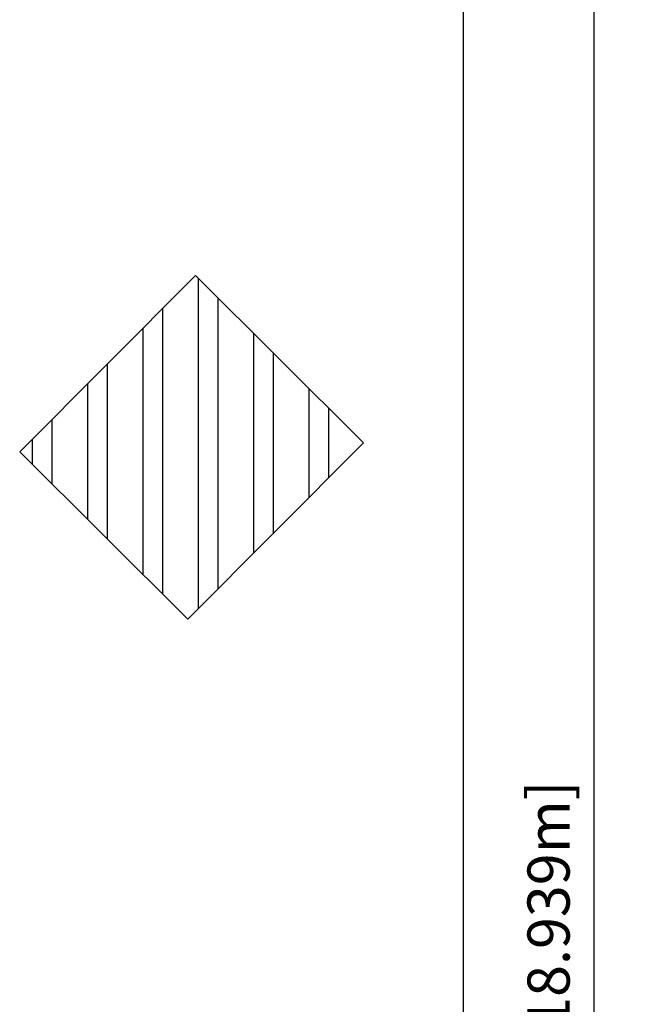
# Model space of a CAD drawing. Units: millimetres. Extents: x -33 to 614, y -16 to 800.
# Drawn here: x 432 to 614, y 372 to 657 of the extents above; entities that cross this region are included whole.
import ezdxf

# ---------------------------------------------------------------- set-up
doc = ezdxf.new("R2010")
doc.units = ezdxf.units.MM
doc.header["$PDSIZE"] = -1
doc.layers.add('DIM_IMP_BORDURE', color=7, linetype='Continuous')
doc.layers.add('PRINCIPAL', color=7, linetype='Continuous')
doc.styles.add('DIM', font='romans.shx')
doc.dimstyles.new('Implantation (Pied-mètre)', dxfattribs={"dimscale": 96, "dimtxt": 0.09375, "dimasz": 0.125, "dimexe": 0.125, "dimexo": 0.125, "dimgap": 0.03, "dimtad": 1, "dimdec": 0, "dimzin": 0, "dimdsep": 46, "dimlunit": 4, "dimtxsty": 'DIM', "dimblk1": 'OBLIQUE', "dimblk2": 'OBLIQUE', "dimsah": 1, "dimcen": 0.089844, "dimdle": 0.125, "dimclrt": 7, "dimadec": 0, "dimazin": 0, "dimtfac": 1, "dimtdec": 0, "dimtofl": 0, "dimtmove": 0, "dimatfit": 3, "dimldrblk": 'OBLIQUE', "dimfxl": 0, "dimfrac": 2, "dimtolj": 1, "dimtzin": 0, "dimarcsym": 0})

# ---------------------------------------------------------------- blocks, each defined once
blk = doc.blocks.new('_OBLIQUE')
at = {"color": 0, "linetype": 'ByBlock'}
blk.add_line((-0.5, -0.5), (0.5, 0.5), dxfattribs=at)
blk = doc.blocks.new('*D13')
at = {"layer": 'Defpoints', "color": 0}
for p in [(560.3, 745.63), (598.03, 745.63), (560.3, 0)]:
    blk.add_point(p, dxfattribs=at)
at = {"layer": 'DIM_IMP_BORDURE', "color": 0, "lineweight": -2}
for p, q in [((598.03, -16.25), (598.03, 761.88)), ((576.55, 745.63), (614.28, 745.63)), ((576.55, 0), (614.28, 0))]:
    blk.add_line(p, q, dxfattribs=at)
at = {"layer": 'DIM_IMP_BORDURE', "color": 0, "lineweight": -2, "xscale": 16.25, "yscale": 16.25, "zscale": 16.25}
for p, rotation in [((598.03, 745.63), 90), ((598.03, 0), 270)]:
    blk.add_blockref('_OBLIQUE', p, dxfattribs=dict(at, rotation=rotation))
at = {"layer": 'DIM_IMP_BORDURE', "color": 7, "insert": (584.86, 372.82), "char_height": 12.1875, "attachment_point": 5, "rotation": 90, "style": 'DIM'}
blk.add_mtext('\\A1;62\'-2" [18.939m]', dxfattribs=at)

msp = doc.modelspace()

# ---------------------------------------------------------------- linework, layer by layer
at = {"color": 5, "linetype": 'Continuous'}
for p, q in [((482.8, 582.53), (431.97, 531.53)), ((531.41, 534.09), (482.8, 582.53)), ((483.57, 581.76), (483.57, 486.09)), ((489.23, 576.12), (489.23, 491.77)), ((473.23, 572.93), (473.23, 490.41)), ((467.57, 567.25), (467.57, 496.05)), ((499.57, 565.81), (499.57, 502.15)), ((505.23, 560.18), (505.23, 507.82)), ((457.23, 556.87), (457.23, 506.36)), ((451.57, 551.2), (451.57, 512)), ((515.57, 549.87), (515.57, 518.2)), ((521.23, 544.23), (521.23, 523.88)), ((441.23, 540.82), (441.23, 522.31)), ((435.57, 535.15), (435.57, 527.95)), ((480.58, 483.09), (531.41, 534.09)), ((431.97, 531.53), (480.58, 483.09))]:
    msp.add_line(p, q, dxfattribs=at)
at = {"layer": 'PRINCIPAL'}
msp.add_line((560.3, 0), (560.3, 745.63), dxfattribs=at)

# ---------------------------------------------------------------- dimensions: what is measured, and where the dimension line sits
at = {"layer": 'DIM_IMP_BORDURE'}
dim = msp.add_linear_dim(base=(598.03, 745.63), p1=(560.3, 0), p2=(560.3, 745.63), angle=90, dimstyle='Implantation (Pied-mètre)', override={"dimscale": 130}, dxfattribs=at)
dim.commit()
dim.dimension.update_dxf_attribs({"geometry": '*D13', "text_midpoint": (584.86, 372.82)})

doc.saveas('drawing.dxf')
